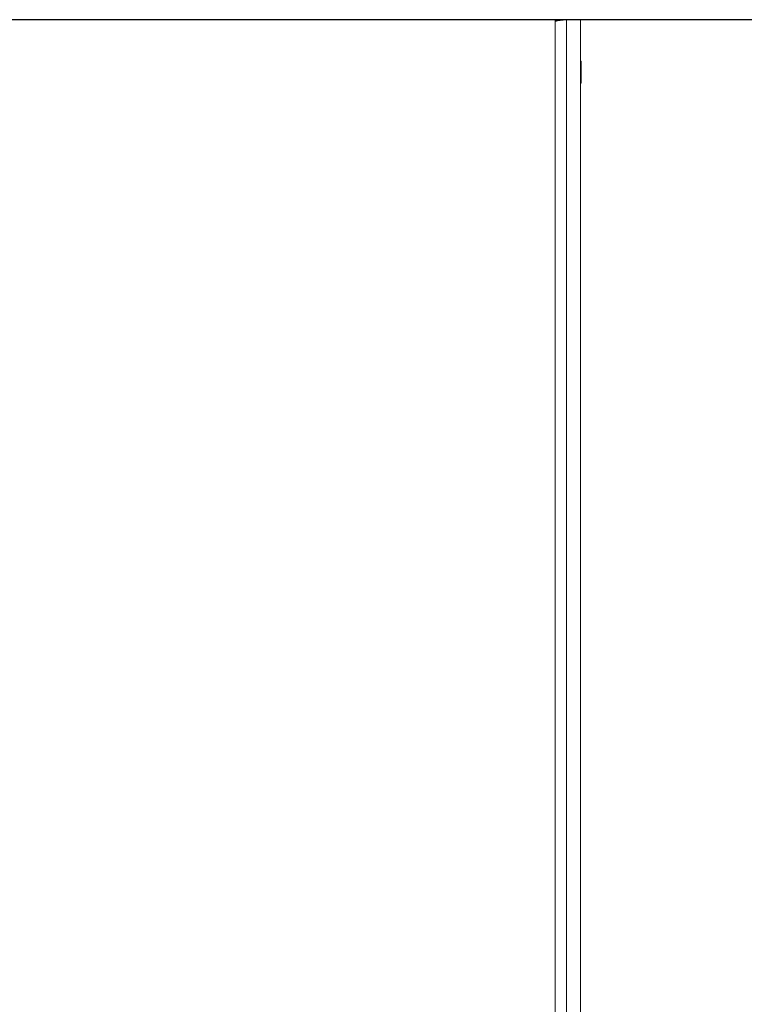
# Model space of a CAD drawing. Units: millimetres. Extents: x 33 to 4553, y -29 to 3008.
# Drawn here: x 1728 to 2293, y 1489 to 2258 of the extents above; entities that cross this region are included whole.
import ezdxf

# ---------------------------------------------------------------- set-up
doc = ezdxf.new("R2010")
doc.units = ezdxf.units.MM
doc.layers.add('2', color=7, linetype='Continuous')
doc.dimstyles.new('ISO-25', dxfattribs={"dimtxt": 2.5, "dimasz": 2.5, "dimexe": 1.25, "dimexo": 0.625, "dimtad": 1, "dimtxsty": 'Standard', "dimcen": 2.5, "dimadec": 0, "dimazin": 0, "dimtfac": 1, "dimtmove": 0, "dimatfit": 3, "dimfxl": 1, "dimarcsym": 0})

# ---------------------------------------------------------------- blocks, each defined once
blk = doc.blocks.new('*D474')
at = {"layer": '2', "color": 0, "linetype": 'ByBlock', "lineweight": -2}
for p, q in [((3142.93, 2257.51), (662.43, 2257.51)), ((663.68, 2232.51), (663.68, 527.51)), ((3142.93, 502.51), (662.43, 502.51))]:
    blk.add_line(p, q, dxfattribs=at)
at = {"layer": '2', "color": 0, "linetype": 'ByBlock'}
for points in [[(659.51, 2232.51), (667.84, 2232.51), (663.68, 2257.51)], [(659.51, 527.51), (667.84, 527.51), (663.68, 502.51)]]:
    blk.add_solid(points, dxfattribs=at)
at = {"layer": 'Defpoints', "color": 0, "linetype": 'ByBlock'}
for p in [(3143.56, 2257.51), (663.68, 502.51), (3143.56, 502.51)]:
    blk.add_point(p, dxfattribs=at)
at = {"layer": '2', "color": 0, "linetype": 'ByBlock', "insert": (650.55, 1380.01), "char_height": 25, "attachment_point": 5, "rotation": 90}
blk.add_mtext('1755', dxfattribs=at)

msp = doc.modelspace()

# ---------------------------------------------------------------- linework, layer by layer
at = {"color": 7, "linetype": 'Continuous', "lineweight": 15}
for p, q in [((2145.665, 2256), (2145.665, 504.02)), ((2147.175, 2257.51), (2147.175, 2256.559)), ((2154.565, 2257.51), (2147.175, 2257.51)), ((2154.665, 502.51), (2154.665, 2257.51)), ((2154.665, 2257.51), (2165.665, 2257.51)), ((2165.665, 502.51), (2165.665, 2257.51))]:
    msp.add_line(p, q, dxfattribs=at)
for centre, start, end in [((2165.165, 2224.51), 0, 60), ((2165.165, 2208.51), 300, 0)]:
    msp.add_arc(centre, 1, start, end, dxfattribs=at)
for points, knots in [([(2154.665, 2257.51), (2154.07, 2257.447), (2153.486, 2257.385), (2152.624, 2257.291), (2152.339, 2257.259), (2151.774, 2257.196), (2151.493, 2257.164), (2150.676, 2257.07), (2150.159, 2257.008), (2149.181, 2256.882), (2148.718, 2256.818), (2147.888, 2256.693), (2147.515, 2256.631), (2147.022, 2256.536), (2146.869, 2256.504), (2146.591, 2256.441), (2146.465, 2256.41), (2146.128, 2256.316), (2145.956, 2256.253), (2145.723, 2256.127), (2145.665, 2256.064), (2145.665, 2256)], [0, 0, 0, 0, 0.125, 0.125, 0.1875, 0.1875, 0.25, 0.25, 0.375, 0.375, 0.5, 0.5, 0.625, 0.625, 0.6875, 0.6875, 0.75, 0.75, 0.875, 0.875, 1, 1, 1, 1]), ([(2145.665, 2256), (2145.665, 2256.1), (2145.674, 2256.198), (2145.713, 2256.391), (2145.742, 2256.487), (2145.818, 2256.67), (2145.864, 2256.756), (2145.973, 2256.92), (2146.037, 2256.998), (2146.246, 2257.207), (2146.414, 2257.32), (2146.777, 2257.47), (2146.975, 2257.51), (2147.175, 2257.51)], [0, 0, 0, 0, 0.125, 0.125, 0.25, 0.25, 0.375, 0.375, 0.5, 0.5, 0.75, 0.75, 1, 1, 1, 1]), ([(2166.165, 2208.51), (2166.165, 2208.617), (2166.165, 2208.782), (2166.165, 2209.779), (2166.165, 2210.812), (2166.165, 2212.093), (2166.165, 2213.956), (2166.165, 2216.51), (2166.165, 2219.065), (2166.165, 2220.927), (2166.165, 2222.209), (2166.165, 2223.242), (2166.165, 2224.239), (2166.165, 2224.404), (2166.165, 2224.51)], [0, 0, 0, 0, 0.11972842, 0.18418033, 0.25, 0.31581967, 0.38027158, 0.5, 0.61972842, 0.68418033, 0.75, 0.81581967, 0.88027158, 1, 1, 1, 1])]:
    msp.add_open_spline(points, degree=3, knots=knots, dxfattribs=at)

# ---------------------------------------------------------------- dimensions: what is measured, and where the dimension line sits
at = {"layer": '2', "color": 4, "linetype": 'ByBlock'}
dim = msp.add_linear_dim(base=(663.678, 502.51), p1=(3143.555, 2257.51), p2=(3143.555, 502.51), angle=270, dimstyle='ISO-25', override={"dimtxt": 25, "dimasz": 25}, dxfattribs=at)
dim.commit()
dim.dimension.update_dxf_attribs({"geometry": '*D474', "text_midpoint": (663.678, 1380.01), "dimtype": 160})

doc.saveas('drawing.dxf')
